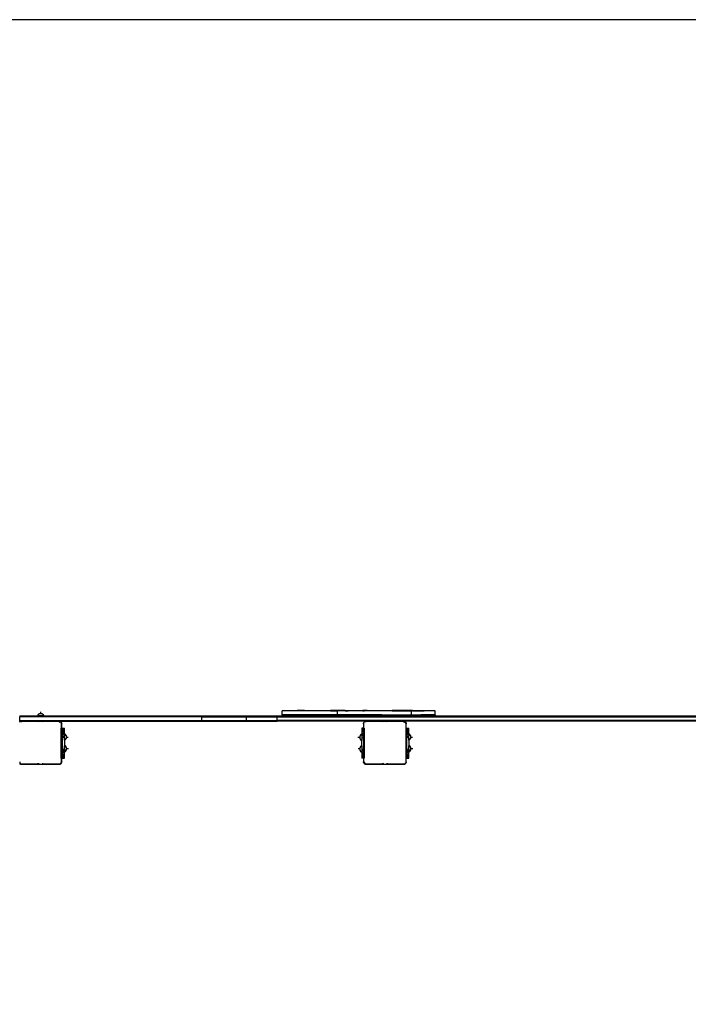
# Model space of a CAD drawing. Units: inches. Extents: x -350 to 336, y -210 to 250.
# Drawn here: x -120 to 24, y 38 to 250 of the extents above; entities that cross this region are included whole.
import ezdxf

# ---------------------------------------------------------------- set-up
doc = ezdxf.new("R2010")
doc.units = ezdxf.units.IN
doc.header["$MEASUREMENT"] = 0
doc.layers.add('strefa_bezpieczeństwa', color=1, linetype='Continuous')

# ---------------------------------------------------------------- blocks, each defined once
blk = doc.blocks.new('1416-2d')
for p, q in [((760.77, 176.59), (760.78, 176.67)), ((760.77, 176.59), (760.77, 168.39)), ((760.8, 176.74), (760.78, 176.67)), ((760.78, 176.59), (760.81, 176.71)), ((760.78, 176.44), (760.78, 176.42)), ((760.78, 176.42), (760.78, 172.87)), ((760.8, 176.57), (760.79, 176.53)), ((760.83, 176.82), (760.8, 176.74)), ((760.81, 176.59), (760.8, 176.57)), ((760.87, 176.88), (760.83, 176.82)), ((760.87, 176.7), (760.84, 176.65)), ((760.92, 176.94), (760.87, 176.88)), ((760.88, 176.57), (760.87, 176.49)), ((760.87, 176.49), (760.87, 172.94)), ((760.88, 176.59), (760.88, 176.57)), ((760.99, 176.82), (760.94, 176.78)), ((760.97, 176.78), (760.96, 176.77)), ((761.02, 176.84), (760.97, 176.78)), ((761.02, 176.84), (760.99, 176.82)), ((761.1, 176.88), (761.09, 176.88)), ((761.2, 176.91), (761.18, 176.91)), ((761.27, 176.92), (761.2, 176.91)), ((769.88, 176.88), (769.83, 176.94)), ((769.85, 176.64), (769.83, 176.68)), ((769.86, 176.59), (769.85, 176.64)), ((769.92, 176.82), (769.88, 176.88)), ((769.95, 176.74), (769.92, 176.82)), ((769.93, 176.71), (769.96, 176.59)), ((769.97, 176.67), (769.95, 176.74)), ((769.97, 176.59), (769.97, 176.67)), ((769.97, 168.39), (769.97, 176.59)), ((769.98, 176.92), (770.18, 176.92)), ((769.98, 176.92), (769.98, 137.78)), ((770.18, 176.92), (770.98, 176.92)), ((770.18, 176.92), (770.18, 137.78)), ((771.18, 176.92), (770.98, 176.92)), ((770.98, 137.78), (770.98, 176.92)), ((771.18, 176.92), (771.18, 173.04)), ((760.78, 171.97), (760.78, 168.42)), ((760.79, 172.87), (760.83, 172.86)), ((760.83, 171.97), (760.79, 171.97)), ((760.85, 172.86), (760.88, 172.85)), ((760.87, 171.98), (760.85, 171.97)), ((760.87, 172.94), (760.88, 172.94)), ((760.88, 172.04), (760.87, 172.04)), ((760.87, 172.04), (760.87, 171.98)), ((760.88, 171.98), (760.87, 171.98)), ((760.87, 171.98), (760.87, 168.49)), ((760.94, 172.93), (760.97, 172.93)), ((760.94, 172.84), (760.97, 172.82)), ((760.97, 172.05), (760.94, 172.04)), ((760.97, 172.01), (760.94, 172)), ((769.8, 172.93), (769.83, 172.94)), ((769.83, 172.04), (769.8, 172.04)), ((771.37, 173.02), (771.18, 173.04)), ((771.18, 171.77), (771.18, 173.04)), ((771.18, 171.77), (771.37, 171.79)), ((771.18, 171.77), (771.18, 137.78)), ((771.61, 172.64), (771.37, 173.02)), ((771.37, 171.79), (771.61, 172.16)), ((771.59, 172.4), (771.99, 172.4)), ((771.61, 172.16), (771.61, 172.64)), ((771.61, 172.4), (771.99, 172.4)), ((760.77, 168.39), (760.78, 168.31)), ((760.78, 168.42), (760.78, 168.39)), ((760.81, 168.27), (760.78, 168.39)), ((760.78, 168.31), (760.8, 168.23)), ((760.8, 168.26), (760.83, 168.19)), ((760.8, 168.23), (760.83, 168.16)), ((760.83, 168.19), (760.86, 168.15)), ((760.83, 168.16), (760.87, 168.09)), ((760.87, 168.49), (760.88, 168.41)), ((760.87, 168.09), (760.92, 168.04)), ((760.88, 168.41), (760.88, 168.39)), ((760.92, 168.04), (760.98, 167.98)), ((760.96, 168.21), (760.97, 168.19)), ((760.97, 168.19), (761.02, 168.14)), ((760.98, 167.98), (761.04, 167.94)), ((761.04, 167.94), (761.12, 167.91)), ((761.12, 167.91), (761.19, 167.89)), ((761.27, 167.9), (761.15, 167.93)), ((761.17, 167.93), (761.2, 167.92)), ((761.19, 167.89), (761.27, 167.89)), ((761.2, 167.92), (761.28, 167.92)), ((761.27, 167.89), (762.03, 167.89)), ((761.28, 167.92), (762.03, 167.92)), ((768.53, 168.09), (762.03, 168.09)), ((762.03, 167.92), (762.03, 167.93)), ((762.03, 167.92), (764.83, 167.92)), ((762.03, 167.91), (762.03, 167.92)), ((762.03, 167.91), (762.03, 167.91)), ((768.53, 167.91), (762.03, 167.91)), ((762.03, 167.89), (762.03, 167.9)), ((762.03, 167.87), (762.03, 167.89)), ((762.03, 167.89), (768.53, 167.89)), ((768.53, 167.87), (762.03, 167.87)), ((762.03, 167.87), (762.03, 167.84)), ((762.03, 167.82), (762.03, 167.84)), ((768.53, 167.84), (762.03, 167.84)), ((762.03, 167.82), (762.05, 167.82)), ((762.03, 167.82), (762.03, 167.82)), ((768.53, 167.82), (762.03, 167.82)), ((762.03, 167.73), (762.03, 167.82)), ((762.05, 167.73), (762.03, 167.73)), ((762.03, 167.61), (762.03, 167.73)), ((762.03, 167.51), (762.03, 167.61)), ((762.03, 167.61), (762.05, 167.61)), ((762.05, 167.51), (762.03, 167.51)), ((762.03, 167.43), (762.03, 167.51)), ((762.03, 167.37), (762.03, 167.43)), ((762.03, 167.43), (762.05, 167.43)), ((762.03, 167.33), (762.03, 167.37)), ((762.03, 167.37), (762.05, 167.37)), ((762.05, 167.33), (762.03, 167.33)), ((762.03, 167.32), (762.03, 167.33)), ((762.03, 167.32), (762.05, 167.32)), ((762.05, 167.82), (762.13, 167.82)), ((762.05, 167.82), (762.05, 167.73)), ((762.05, 167.73), (762.05, 167.61)), ((762.05, 167.61), (762.05, 167.51)), ((762.05, 167.51), (762.05, 167.43)), ((762.05, 167.43), (762.05, 167.37)), ((762.05, 167.37), (762.05, 167.33)), ((762.05, 167.33), (762.05, 167.32)), ((762.05, 167.32), (762.13, 167.32)), ((762.13, 167.82), (762.25, 167.82)), ((762.13, 167.32), (762.13, 167.82)), ((762.13, 167.32), (762.25, 167.32)), ((762.25, 167.82), (762.41, 167.82)), ((762.25, 167.32), (762.25, 167.82)), ((762.25, 167.32), (762.41, 167.32)), ((762.41, 167.82), (762.62, 167.82)), ((762.41, 167.82), (762.41, 167.32)), ((762.41, 167.32), (762.62, 167.32)), ((762.62, 167.82), (762.85, 167.82)), ((762.62, 167.32), (762.62, 167.82)), ((762.62, 167.32), (762.85, 167.32)), ((762.85, 167.82), (763.12, 167.82)), ((762.85, 167.82), (762.85, 167.32)), ((762.85, 167.32), (763.12, 167.32)), ((763.12, 167.82), (763.41, 167.82)), ((763.12, 167.32), (763.12, 167.82)), ((763.12, 167.32), (763.41, 167.32)), ((763.41, 167.32), (763.41, 167.82)), ((763.72, 167.82), (763.41, 167.82)), ((763.72, 167.32), (763.41, 167.32)), ((763.88, 167.32), (763.48, 167.29)), ((763.48, 167.29), (763.5, 167.1)), ((763.48, 167.29), (764.75, 167.29)), ((763.72, 167.82), (763.72, 167.32)), ((764.03, 167.82), (763.72, 167.82)), ((763.88, 167.32), (763.72, 167.32)), ((764.03, 167.32), (763.88, 167.32)), ((764.03, 167.82), (764.03, 167.32)), ((766.53, 167.82), (764.03, 167.82)), ((764.03, 167.32), (764.35, 167.32)), ((764.75, 167.29), (764.35, 167.32)), ((765.96, 167.32), (764.35, 167.32)), ((764.73, 167.1), (764.75, 167.29)), ((764.83, 167.92), (764.83, 167.93)), ((765.73, 167.93), (765.73, 167.92)), ((765.73, 167.92), (768.53, 167.92)), ((765.96, 167.32), (765.98, 167.13)), ((765.96, 167.32), (766.53, 167.32)), ((766.84, 167.82), (766.53, 167.82)), ((766.53, 167.32), (766.53, 167.82)), ((766.53, 167.32), (766.84, 167.32)), ((766.84, 167.82), (766.84, 167.32)), ((767.15, 167.82), (766.84, 167.82)), ((767.15, 167.32), (766.84, 167.32)), ((767.15, 167.32), (767.15, 167.82)), ((767.44, 167.82), (767.15, 167.82)), ((767.15, 167.32), (767.23, 167.32)), ((767.21, 167.13), (767.23, 167.32)), ((767.23, 167.32), (767.44, 167.32)), ((767.44, 167.32), (767.44, 167.82)), ((767.71, 167.82), (767.44, 167.82)), ((767.44, 167.32), (767.71, 167.32)), ((767.94, 167.82), (767.71, 167.82)), ((767.71, 167.82), (767.71, 167.32)), ((767.71, 167.32), (767.94, 167.32)), ((767.94, 167.32), (767.94, 167.82)), ((768.15, 167.82), (767.94, 167.82)), ((767.94, 167.32), (768.15, 167.32)), ((768.31, 167.82), (768.15, 167.82)), ((768.15, 167.82), (768.15, 167.32)), ((768.15, 167.32), (768.31, 167.32)), ((768.31, 167.32), (768.31, 167.82)), ((768.43, 167.82), (768.31, 167.82)), ((768.31, 167.32), (768.43, 167.32)), ((768.43, 167.32), (768.43, 167.82)), ((768.51, 167.82), (768.43, 167.82)), ((768.43, 167.32), (768.51, 167.32)), ((768.53, 167.82), (768.51, 167.82)), ((768.51, 167.82), (768.51, 167.73)), ((768.53, 167.73), (768.51, 167.73)), ((768.51, 167.73), (768.51, 167.61)), ((768.51, 167.61), (768.53, 167.61)), ((768.51, 167.61), (768.51, 167.51)), ((768.53, 167.51), (768.51, 167.51)), ((768.51, 167.51), (768.51, 167.43)), ((768.51, 167.43), (768.53, 167.43)), ((768.51, 167.43), (768.51, 167.37)), ((768.51, 167.37), (768.53, 167.37)), ((768.51, 167.37), (768.51, 167.33)), ((768.53, 167.33), (768.51, 167.33)), ((768.51, 167.33), (768.51, 167.32)), ((768.51, 167.32), (768.53, 167.32)), ((768.53, 167.93), (768.53, 167.92)), ((768.53, 167.92), (769.28, 167.92)), ((768.53, 167.92), (768.53, 167.91)), ((768.53, 167.91), (768.53, 167.91)), ((768.53, 167.9), (768.53, 167.89)), ((768.53, 167.89), (768.53, 167.87)), ((768.53, 167.89), (769.47, 167.89)), ((768.53, 167.84), (768.53, 167.87)), ((768.53, 167.84), (768.53, 167.82)), ((768.53, 167.82), (768.53, 167.82)), ((768.53, 167.82), (768.53, 167.73)), ((768.53, 167.73), (768.53, 167.61)), ((768.53, 167.61), (768.53, 167.51)), ((768.53, 167.51), (768.53, 167.43)), ((768.53, 167.43), (768.53, 167.37)), ((768.53, 167.37), (768.53, 167.33)), ((768.53, 167.33), (768.53, 167.32)), ((769.28, 167.92), (769.36, 167.92)), ((769.36, 167.92), (769.37, 167.93)), ((769.59, 167.93), (769.47, 167.9)), ((769.54, 167.99), (769.55, 168)), ((769.55, 167.89), (769.63, 167.91)), ((769.63, 167.91), (769.7, 167.94)), ((769.7, 168.16), (769.72, 168.18)), ((769.7, 167.94), (769.77, 167.98)), ((769.73, 168.21), (769.75, 168.24)), ((769.76, 168.3), (769.77, 168.34)), ((769.77, 167.98), (769.83, 168.04)), ((769.8, 168.39), (769.86, 168.39)), ((769.83, 168.29), (769.85, 168.33)), ((769.83, 168.04), (769.88, 168.09)), ((769.85, 168.33), (769.86, 168.39)), ((769.86, 168.39), (769.97, 168.39)), ((769.88, 168.09), (769.92, 168.16)), ((769.92, 168.16), (769.95, 168.23)), ((769.95, 168.26), (769.97, 168.39)), ((769.95, 168.23), (769.97, 168.31)), ((769.97, 168.31), (769.97, 168.39)), ((763.5, 167.1), (763.87, 166.85)), ((763.87, 166.85), (764.35, 166.85)), ((764.11, 166.87), (764.11, 166.47)), ((764.35, 166.85), (764.73, 167.1)), ((765.98, 167.13), (766.36, 166.89)), ((766.36, 166.89), (766.84, 166.89)), ((766.6, 166.9), (766.6, 166.5)), ((766.84, 166.89), (767.21, 167.13)), ((769.98, 137.78), (769.98, 128.19)), ((769.98, 137.78), (770.18, 137.78)), ((770.18, 137.78), (770.18, 128.19)), ((770.18, 137.78), (770.98, 137.78)), ((770.98, 137.78), (770.98, 128.19)), ((771.18, 137.78), (770.98, 137.78)), ((771.18, 137.78), (771.18, 128.19)), ((769.98, 128.19), (769.98, 121.62)), ((769.98, 128.19), (770.18, 128.19)), ((770.18, 128.19), (770.18, 121.62)), ((770.18, 128.19), (770.98, 128.19)), ((770.98, 128.19), (770.98, 121.62)), ((771.18, 128.19), (770.98, 128.19)), ((771.18, 128.19), (771.18, 121.62)), ((769.98, 121.62), (770.18, 121.62)), ((769.98, -3.27), (769.98, 121.62)), ((770.18, 121.62), (770.98, 121.62)), ((770.18, -3.27), (770.18, 121.62)), ((771.18, 121.62), (770.98, 121.62)), ((770.98, 121.62), (770.98, -3.27)), ((771.18, 121.62), (771.18, 120.55)), ((771.36, 120.55), (771.18, 120.55)), ((771.18, 120.55), (771.18, 111.53)), ((771.36, 120.55), (772.2, 120.55)), ((771.36, 108.67), (771.36, 120.55)), ((772.2, 117.32), (772.2, 120.55)), ((772.34, 117.32), (772.2, 117.32)), ((772.2, 116.9), (772.2, 117.32)), ((772.34, 116.9), (772.2, 116.9)), ((772.2, 115.76), (772.2, 116.9)), ((772.34, 116.9), (772.34, 117.32)), ((772.34, 115.76), (772.34, 116.9)), ((772.34, 115.76), (772.2, 115.76)), ((772.2, 110.2), (772.2, 115.76)), ((772.34, 115.76), (772.34, 110.2)), ((771.16, 108.67), (771.16, 111.53)), ((772.34, 110.2), (772.2, 110.2)), ((772.2, 110.2), (772.2, 108.67)), ((772.34, 107.04), (772.34, 110.2)), ((771.16, 99.15), (771.16, 108.67)), ((771.36, 108.67), (771.16, 108.67)), ((771.36, 108.67), (772.2, 108.67)), ((771.36, 99.15), (771.36, 108.67)), ((772.2, 107.04), (772.2, 108.67)), ((771.36, 106.87), (771.36, 106.87)), ((772.34, 107.04), (772.2, 107.04)), ((772.2, 107.04), (772.2, 106.38)), ((772.34, 106.38), (772.2, 106.38)), ((772.2, 104.85), (772.2, 106.38)), ((772.34, 107.04), (772.34, 106.38)), ((772.34, 106.38), (772.34, 104.85)), ((763.8, 103.87), (763.43, 103.63)), ((764.28, 103.87), (763.8, 103.87)), ((764.04, 103.85), (764.04, 104.25)), ((764.66, 103.63), (764.28, 103.87)), ((766.29, 103.9), (765.91, 103.66)), ((766.77, 103.9), (766.29, 103.9)), ((766.53, 103.88), (766.53, 104.28)), ((767.14, 103.66), (766.77, 103.9)), ((772.34, 104.85), (772.2, 104.85)), ((772.2, 103.24), (772.2, 104.85)), ((772.34, 104.85), (772.34, 103.24)), ((760.77, 102.59), (760.78, 102.67)), ((760.77, 102.59), (760.77, 94.39)), ((760.8, 102.74), (760.78, 102.67)), ((760.78, 102.59), (760.81, 102.71)), ((760.78, 102.44), (760.78, 102.42)), ((760.78, 102.42), (760.78, 98.87)), ((760.8, 102.57), (760.79, 102.53)), ((760.83, 102.82), (760.8, 102.74)), ((760.81, 102.59), (760.8, 102.57)), ((760.87, 102.88), (760.83, 102.82)), ((760.87, 102.7), (760.84, 102.65)), ((760.92, 102.94), (760.87, 102.88)), ((760.88, 102.57), (760.87, 102.49)), ((760.87, 102.49), (760.87, 98.94)), ((760.88, 102.59), (760.88, 102.57)), ((760.98, 102.99), (760.92, 102.94)), ((760.99, 102.82), (760.94, 102.78)), ((760.97, 102.78), (760.96, 102.77)), ((761.02, 102.84), (760.97, 102.78)), ((761.04, 103.03), (760.98, 102.99)), ((761.02, 102.84), (760.99, 102.82)), ((761.12, 103.06), (761.04, 103.03)), ((761.1, 102.88), (761.09, 102.88)), ((761.19, 103.08), (761.12, 103.06)), ((761.15, 103.05), (761.27, 103.08)), ((761.2, 102.91), (761.18, 102.91)), ((761.27, 103.09), (761.19, 103.08)), ((761.27, 102.92), (761.2, 102.91)), ((762.03, 103.09), (761.27, 103.09)), ((762.05, 103.47), (762.03, 103.47)), ((762.03, 103.46), (762.03, 103.47)), ((762.03, 103.42), (762.03, 103.46)), ((762.03, 103.46), (762.05, 103.46)), ((762.05, 103.42), (762.03, 103.42)), ((762.03, 103.36), (762.03, 103.42)), ((762.05, 103.36), (762.03, 103.36)), ((762.03, 103.28), (762.03, 103.36)), ((762.03, 103.17), (762.03, 103.28)), ((762.03, 103.28), (762.05, 103.28)), ((762.05, 103.17), (762.03, 103.17)), ((762.03, 103.09), (762.03, 103.17)), ((762.03, 103.06), (762.03, 103.09)), ((762.05, 103.09), (762.03, 103.09)), ((762.03, 103.05), (762.03, 103.06)), ((762.03, 103.06), (762.05, 103.06)), ((762.03, 102.94), (762.03, 102.95)), ((762.03, 102.92), (762.03, 102.94)), ((762.03, 102.94), (764.93, 102.94)), ((764.93, 102.92), (762.03, 102.92)), ((762.13, 103.47), (762.05, 103.47)), ((762.05, 103.46), (762.05, 103.47)), ((762.05, 103.42), (762.05, 103.46)), ((762.05, 103.36), (762.05, 103.42)), ((762.05, 103.28), (762.05, 103.36)), ((762.05, 103.17), (762.05, 103.28)), ((762.05, 103.09), (762.05, 103.17)), ((762.13, 103.09), (762.05, 103.09)), ((762.05, 103.06), (762.05, 103.09)), ((762.05, 103.05), (762.05, 103.06)), ((762.25, 103.47), (762.13, 103.47)), ((762.13, 103.47), (762.13, 103.09)), ((762.13, 103.09), (762.13, 103.05)), ((762.25, 103.09), (762.13, 103.09)), ((762.41, 103.47), (762.25, 103.47)), ((762.25, 103.47), (762.25, 103.09)), ((762.25, 103.09), (762.25, 103.05)), ((762.41, 103.09), (762.25, 103.09)), ((762.62, 103.47), (762.41, 103.47)), ((762.41, 103.09), (762.41, 103.47)), ((762.41, 103.05), (762.41, 103.09)), ((762.62, 103.09), (762.41, 103.09)), ((762.85, 103.47), (762.62, 103.47)), ((762.62, 103.47), (762.62, 103.09)), ((762.62, 103.09), (762.62, 103.05)), ((762.85, 103.09), (762.62, 103.09)), ((763.12, 103.47), (762.85, 103.47)), ((762.85, 103.09), (762.85, 103.47)), ((762.85, 103.05), (762.85, 103.09)), ((763.12, 103.09), (762.85, 103.09)), ((763.41, 103.47), (763.12, 103.47)), ((763.12, 103.47), (763.12, 103.09)), ((763.12, 103.09), (763.12, 103.05)), ((763.41, 103.09), (763.12, 103.09)), ((763.43, 103.63), (763.41, 103.47)), ((763.72, 103.47), (763.41, 103.47)), ((763.41, 103.47), (763.41, 103.09)), ((763.41, 103.09), (763.41, 103.05)), ((763.72, 103.09), (763.41, 103.09)), ((764.03, 103.47), (763.72, 103.47)), ((763.72, 103.09), (763.72, 103.47)), ((763.72, 103.05), (763.72, 103.09)), ((764.03, 103.09), (763.72, 103.09)), ((764.68, 103.47), (764.03, 103.47)), ((764.03, 103.47), (764.03, 103.09)), ((764.03, 103.09), (764.03, 103.05)), ((766.53, 103.09), (764.03, 103.09)), ((764.68, 103.47), (764.66, 103.63)), ((764.68, 103.47), (765.89, 103.47)), ((764.93, 102.94), (764.92, 102.95)), ((764.93, 102.92), (764.93, 102.94)), ((764.93, 102.94), (765.82, 102.94)), ((765.82, 102.92), (764.93, 102.92)), ((765.82, 102.95), (765.82, 102.94)), ((765.82, 102.94), (765.82, 102.92)), ((765.82, 102.94), (768.53, 102.94)), ((768.53, 102.92), (765.82, 102.92)), ((765.91, 103.66), (765.89, 103.47)), ((766.53, 103.47), (765.89, 103.47)), ((766.53, 103.47), (766.53, 103.09)), ((766.84, 103.47), (766.53, 103.47)), ((766.53, 103.09), (766.53, 103.05)), ((766.84, 103.09), (766.53, 103.09)), ((766.84, 103.09), (766.84, 103.47)), ((767.15, 103.47), (766.84, 103.47)), ((766.84, 103.05), (766.84, 103.09)), ((767.15, 103.09), (766.84, 103.09)), ((767.16, 103.47), (767.14, 103.66)), ((767.15, 103.47), (767.16, 103.47)), ((767.15, 103.47), (767.15, 103.09)), ((767.15, 103.09), (767.15, 103.05)), ((767.44, 103.09), (767.15, 103.09)), ((767.44, 103.47), (767.16, 103.47)), ((767.71, 103.47), (767.44, 103.47)), ((767.44, 103.47), (767.44, 103.09)), ((767.44, 103.09), (767.44, 103.05)), ((767.71, 103.09), (767.44, 103.09)), ((767.94, 103.47), (767.71, 103.47)), ((767.71, 103.09), (767.71, 103.47)), ((767.71, 103.05), (767.71, 103.09)), ((767.94, 103.09), (767.71, 103.09)), ((768.15, 103.47), (767.94, 103.47)), ((767.94, 103.47), (767.94, 103.09)), ((767.94, 103.09), (767.94, 103.05)), ((768.15, 103.09), (767.94, 103.09)), ((768.31, 103.47), (768.15, 103.47)), ((768.15, 103.09), (768.15, 103.47)), ((768.15, 103.05), (768.15, 103.09)), ((768.31, 103.09), (768.15, 103.09)), ((768.43, 103.47), (768.31, 103.47)), ((768.31, 103.47), (768.31, 103.09)), ((768.31, 103.09), (768.31, 103.05)), ((768.43, 103.09), (768.31, 103.09)), ((768.51, 103.47), (768.43, 103.47)), ((768.43, 103.47), (768.43, 103.09)), ((768.43, 103.09), (768.43, 103.05)), ((768.51, 103.09), (768.43, 103.09)), ((768.53, 103.47), (768.51, 103.47)), ((768.51, 103.46), (768.51, 103.47)), ((768.51, 103.46), (768.53, 103.46)), ((768.51, 103.42), (768.51, 103.46)), ((768.53, 103.42), (768.51, 103.42)), ((768.51, 103.36), (768.51, 103.42)), ((768.53, 103.36), (768.51, 103.36)), ((768.51, 103.28), (768.51, 103.36)), ((768.51, 103.28), (768.53, 103.28)), ((768.51, 103.17), (768.51, 103.28)), ((768.53, 103.17), (768.51, 103.17)), ((768.51, 103.09), (768.51, 103.17)), ((768.51, 103.06), (768.51, 103.09)), ((768.53, 103.09), (768.51, 103.09)), ((768.51, 103.06), (768.53, 103.06)), ((768.51, 103.05), (768.51, 103.06)), ((768.53, 103.47), (768.53, 103.46)), ((768.53, 103.46), (768.53, 103.42)), ((768.53, 103.42), (768.53, 103.36)), ((768.53, 103.36), (768.53, 103.28)), ((768.53, 103.28), (768.53, 103.17)), ((768.53, 103.17), (768.53, 103.09)), ((768.53, 103.09), (768.53, 103.06)), ((769.47, 103.09), (768.53, 103.09)), ((768.53, 103.06), (768.53, 103.05)), ((768.53, 102.95), (768.53, 102.94)), ((768.53, 102.94), (768.53, 102.92)), ((769.55, 103.08), (769.47, 103.09)), ((769.47, 103.08), (769.59, 103.05)), ((769.63, 103.06), (769.55, 103.08)), ((769.7, 103.03), (769.63, 103.06)), ((769.77, 102.99), (769.7, 103.03)), ((769.83, 102.94), (769.77, 102.99)), ((769.88, 102.88), (769.83, 102.94)), ((769.85, 102.64), (769.83, 102.68)), ((769.86, 102.59), (769.85, 102.64)), ((769.92, 102.82), (769.88, 102.88)), ((769.95, 102.74), (769.92, 102.82)), ((769.93, 102.71), (769.96, 102.59)), ((769.97, 102.67), (769.95, 102.74)), ((769.97, 102.59), (769.97, 102.67)), ((769.97, 94.39), (769.97, 102.59)), ((772.34, 103.24), (772.2, 103.24)), ((772.2, 103.24), (772.2, 102.97)), ((772.34, 102.97), (772.2, 102.97)), ((772.2, 102.33), (772.2, 102.97)), ((772.34, 102.33), (772.2, 102.33)), ((772.2, 96.9), (772.2, 102.33)), ((772.34, 102.97), (772.34, 103.24)), ((772.34, 102.33), (772.34, 102.97)), ((772.34, 102.33), (772.34, 96.9)), ((760.78, 97.97), (760.78, 94.42)), ((760.79, 98.87), (760.83, 98.86)), ((760.83, 97.97), (760.79, 97.97)), ((760.85, 98.86), (760.88, 98.85)), ((760.87, 97.98), (760.85, 97.97)), ((760.87, 98.94), (760.88, 98.94)), ((760.88, 98.04), (760.87, 98.04)), ((760.87, 98.04), (760.87, 97.98)), ((760.88, 97.98), (760.87, 97.98)), ((760.87, 97.98), (760.87, 94.49)), ((760.94, 98.93), (760.97, 98.93)), ((760.94, 98.84), (760.97, 98.82)), ((760.97, 98.05), (760.94, 98.04)), ((760.97, 98.01), (760.94, 98)), ((769.8, 98.93), (769.83, 98.94)), ((769.83, 98.04), (769.8, 98.04)), ((771.16, 93.76), (771.16, 99.15)), ((771.36, 99.15), (771.16, 99.15)), ((771.36, 99.15), (771.36, 92.74)), ((772.34, 96.9), (772.2, 96.9)), ((772.2, 96.9), (772.2, 92.74)), ((772.34, 92.58), (772.34, 96.9)), ((760.77, 94.39), (760.78, 94.31)), ((760.78, 94.42), (760.78, 94.39)), ((760.81, 94.27), (760.78, 94.39)), ((760.78, 94.31), (760.8, 94.23)), ((760.8, 94.26), (760.83, 94.19)), ((760.8, 94.23), (760.83, 94.16)), ((760.83, 94.19), (760.86, 94.15)), ((760.83, 94.16), (760.87, 94.09)), ((760.87, 94.49), (760.88, 94.41)), ((760.87, 94.09), (760.92, 94.04)), ((760.88, 94.41), (760.88, 94.39)), ((760.92, 94.04), (760.98, 93.98)), ((760.96, 94.21), (760.97, 94.19)), ((760.97, 94.19), (761.02, 94.14)), ((760.98, 93.98), (761.04, 93.94)), ((761.04, 93.94), (761.12, 93.91)), ((761.12, 93.91), (761.19, 93.89)), ((761.27, 93.9), (761.15, 93.93)), ((761.17, 93.93), (761.2, 93.92)), ((761.19, 93.89), (761.27, 93.89)), ((761.2, 93.92), (761.28, 93.92)), ((761.27, 93.89), (762.03, 93.89)), ((761.28, 93.92), (762.03, 93.92)), ((762.03, 93.92), (762.03, 93.93)), ((762.03, 93.92), (762.03, 93.92)), ((764.83, 93.92), (762.03, 93.92)), ((762.03, 93.92), (764.83, 93.92)), ((762.03, 93.91), (762.03, 93.92)), ((762.03, 93.89), (762.03, 93.9)), ((768.53, 93.89), (762.03, 93.89)), ((762.03, 93.87), (762.03, 93.89)), ((762.03, 93.89), (762.03, 93.89)), ((762.03, 93.89), (768.53, 93.89)), ((762.03, 93.87), (762.05, 93.87)), ((762.03, 93.87), (762.03, 93.87)), ((768.53, 93.87), (762.03, 93.87)), ((762.03, 93.78), (762.03, 93.87)), ((762.05, 93.78), (762.03, 93.78)), ((762.03, 93.66), (762.03, 93.78)), ((762.03, 93.56), (762.03, 93.66)), ((762.03, 93.66), (762.05, 93.66)), ((762.05, 93.56), (762.03, 93.56)), ((762.03, 93.48), (762.03, 93.56)), ((762.03, 93.42), (762.03, 93.48)), ((762.03, 93.48), (762.05, 93.48)), ((762.03, 93.38), (762.03, 93.42)), ((762.03, 93.42), (762.05, 93.42)), ((762.05, 93.38), (762.03, 93.38)), ((762.03, 93.37), (762.03, 93.38)), ((762.03, 93.37), (762.05, 93.37)), ((762.05, 93.87), (762.13, 93.87)), ((762.05, 93.87), (762.05, 93.78)), ((762.05, 93.78), (762.05, 93.66)), ((762.05, 93.66), (762.05, 93.56)), ((762.05, 93.56), (762.05, 93.48)), ((762.05, 93.48), (762.05, 93.42)), ((762.05, 93.42), (762.05, 93.38)), ((762.05, 93.38), (762.05, 93.37)), ((762.05, 93.37), (762.13, 93.37)), ((762.13, 93.87), (762.25, 93.87)), ((762.13, 93.37), (762.13, 93.87)), ((762.13, 93.37), (762.25, 93.37)), ((762.25, 93.87), (762.41, 93.87)), ((762.25, 93.37), (762.25, 93.87)), ((762.25, 93.37), (762.41, 93.37)), ((762.41, 93.87), (762.62, 93.87)), ((762.41, 93.87), (762.41, 93.37)), ((762.41, 93.37), (762.62, 93.37)), ((762.62, 93.87), (762.85, 93.87)), ((762.62, 93.37), (762.62, 93.87)), ((762.62, 93.37), (762.85, 93.37)), ((762.85, 93.87), (763.12, 93.87)), ((762.85, 93.87), (762.85, 93.37)), ((762.85, 93.37), (763.12, 93.37)), ((763.12, 93.87), (763.41, 93.87)), ((763.12, 93.37), (763.12, 93.87)), ((763.12, 93.37), (763.41, 93.37)), ((763.41, 93.37), (763.41, 93.87)), ((763.72, 93.87), (763.41, 93.87)), ((763.72, 93.37), (763.41, 93.37)), ((763.88, 93.37), (763.48, 93.34)), ((763.48, 93.34), (763.5, 93.15)), ((763.48, 93.34), (764.75, 93.34)), ((763.5, 93.15), (763.87, 92.9)), ((763.72, 93.87), (763.72, 93.37)), ((764.03, 93.87), (763.72, 93.87)), ((763.88, 93.37), (763.72, 93.37)), ((764.03, 93.37), (763.88, 93.37)), ((764.03, 93.87), (764.03, 93.37)), ((766.53, 93.87), (764.03, 93.87)), ((764.03, 93.37), (764.35, 93.37)), ((764.75, 93.34), (764.35, 93.37)), ((765.96, 93.37), (764.35, 93.37)), ((764.35, 92.9), (764.73, 93.15)), ((764.73, 93.15), (764.75, 93.34)), ((764.83, 93.92), (764.83, 93.93)), ((764.83, 93.92), (764.83, 93.92)), ((765.73, 93.92), (764.83, 93.92)), ((765.73, 93.93), (765.73, 93.92)), ((765.73, 93.92), (768.53, 93.92)), ((765.73, 93.92), (765.73, 93.92)), ((768.53, 93.92), (765.73, 93.92)), ((765.96, 93.37), (765.98, 93.18)), ((765.96, 93.37), (766.53, 93.37)), ((765.98, 93.18), (766.36, 92.94)), ((766.84, 93.87), (766.53, 93.87)), ((766.53, 93.37), (766.53, 93.87)), ((766.53, 93.37), (766.84, 93.37)), ((766.84, 93.87), (766.84, 93.37)), ((767.15, 93.87), (766.84, 93.87)), ((767.15, 93.37), (766.84, 93.37)), ((766.84, 92.94), (767.21, 93.18)), ((767.15, 93.37), (767.15, 93.87)), ((767.44, 93.87), (767.15, 93.87)), ((767.15, 93.37), (767.23, 93.37)), ((767.21, 93.18), (767.23, 93.37)), ((767.23, 93.37), (767.44, 93.37)), ((767.44, 93.37), (767.44, 93.87)), ((767.71, 93.87), (767.44, 93.87)), ((767.44, 93.37), (767.71, 93.37)), ((767.94, 93.87), (767.71, 93.87)), ((767.71, 93.87), (767.71, 93.37)), ((767.71, 93.37), (767.94, 93.37)), ((767.94, 93.37), (767.94, 93.87)), ((768.15, 93.87), (767.94, 93.87)), ((767.94, 93.37), (768.15, 93.37)), ((768.31, 93.87), (768.15, 93.87)), ((768.15, 93.87), (768.15, 93.37)), ((768.15, 93.37), (768.31, 93.37)), ((768.31, 93.37), (768.31, 93.87)), ((768.43, 93.87), (768.31, 93.87)), ((768.31, 93.37), (768.43, 93.37)), ((768.43, 93.37), (768.43, 93.87)), ((768.51, 93.87), (768.43, 93.87)), ((768.43, 93.37), (768.51, 93.37)), ((768.53, 93.87), (768.51, 93.87)), ((768.51, 93.87), (768.51, 93.78)), ((768.53, 93.78), (768.51, 93.78)), ((768.51, 93.78), (768.51, 93.66)), ((768.51, 93.66), (768.53, 93.66)), ((768.51, 93.66), (768.51, 93.56)), ((768.53, 93.56), (768.51, 93.56)), ((768.51, 93.56), (768.51, 93.48)), ((768.51, 93.48), (768.53, 93.48)), ((768.51, 93.48), (768.51, 93.42)), ((768.51, 93.42), (768.53, 93.42)), ((768.51, 93.42), (768.51, 93.38)), ((768.53, 93.38), (768.51, 93.38)), ((768.51, 93.38), (768.51, 93.37)), ((768.51, 93.37), (768.53, 93.37)), ((768.53, 93.93), (768.53, 93.92)), ((768.53, 93.92), (769.28, 93.92)), ((768.53, 93.92), (768.53, 93.92)), ((768.53, 93.91), (768.53, 93.92)), ((768.53, 93.9), (768.53, 93.89)), ((768.53, 93.89), (768.53, 93.89)), ((768.53, 93.89), (768.53, 93.87)), ((768.53, 93.89), (769.47, 93.89)), ((768.53, 93.87), (768.53, 93.87)), ((768.53, 93.87), (768.53, 93.78)), ((768.53, 93.78), (768.53, 93.66)), ((768.53, 93.66), (768.53, 93.56)), ((768.53, 93.56), (768.53, 93.48)), ((768.53, 93.48), (768.53, 93.42)), ((768.53, 93.42), (768.53, 93.38)), ((768.53, 93.38), (768.53, 93.37)), ((769.28, 93.92), (769.36, 93.92)), ((769.36, 93.92), (769.37, 93.93)), ((769.59, 93.93), (769.47, 93.9)), ((769.54, 93.99), (769.55, 94)), ((769.55, 93.89), (769.63, 93.91)), ((769.63, 93.91), (769.7, 93.94)), ((769.7, 94.16), (769.72, 94.18)), ((769.7, 93.94), (769.77, 93.98)), ((769.73, 94.21), (769.75, 94.24)), ((769.76, 94.3), (769.77, 94.34)), ((769.77, 93.98), (769.83, 94.04)), ((769.8, 94.39), (769.86, 94.39)), ((769.83, 94.29), (769.85, 94.33)), ((769.83, 94.04), (769.88, 94.09)), ((769.85, 94.33), (769.86, 94.39)), ((769.86, 94.39), (769.97, 94.39)), ((769.88, 94.09), (769.92, 94.16)), ((769.92, 94.16), (769.95, 94.23)), ((769.95, 94.26), (769.97, 94.39)), ((769.95, 94.23), (769.97, 94.31)), ((769.97, 94.31), (769.97, 94.39)), ((771.18, 93.76), (771.18, 92.74)), ((763.87, 92.9), (764.35, 92.9)), ((764.11, 92.92), (764.11, 92.52)), ((766.36, 92.94), (766.84, 92.94)), ((766.6, 92.95), (766.6, 92.55)), ((771.36, 92.74), (771.18, 92.74)), ((771.18, 92.74), (771.18, 90.8)), ((771.36, 92.74), (772.2, 92.74)), ((771.36, 92.74), (771.36, 90.8)), ((772.2, 92.58), (772.2, 92.74)), ((772.34, 92.58), (772.2, 92.58)), ((772.2, 92.58), (772.2, 90.04)), ((772.34, 92.58), (772.34, 90.04)), ((771.36, 90.8), (771.18, 90.8)), ((771.18, 90.8), (771.18, 89.84)), ((771.36, 89.84), (771.18, 89.84)), ((771.18, 87.71), (771.18, 89.84)), ((771.36, 89.84), (771.36, 90.8)), ((771.36, 87.71), (771.36, 89.84)), ((772.34, 90.04), (772.2, 90.04)), ((772.2, 87.71), (772.2, 90.04)), ((771.36, 87.71), (771.18, 87.71)), ((771.18, 87.71), (771.18, -3.27)), ((771.36, 87.71), (772.2, 87.71))]:
    blk.add_line(p, q)

msp = doc.modelspace()

# ---------------------------------------------------------------- linework, layer by layer
at = {"layer": 'strefa_bezpieczeństwa'}
msp.add_lwpolyline([(-120.17, -209.82), (106.31, -209.82, 0.198912), (212.38, -165.89), (292.33, -85.93, 0.414214), (292.33, 126.2), (212.6, 205.93, 0.198912), (106.54, 249.86), (-120.46, 249.86, 0.198912), (-226.52, 205.93), (-306.22, 126.23, 0.414214), (-306.22, -85.9), (-226.24, -165.89, 0.198912)], format="xyb", close=True, dxfattribs=at)

# ---------------------------------------------------------------- block references
at = {"rotation": 90}
msp.add_blockref('1416-2d', (57.19, -670.89), dxfattribs=at)

doc.saveas('drawing.dxf')
